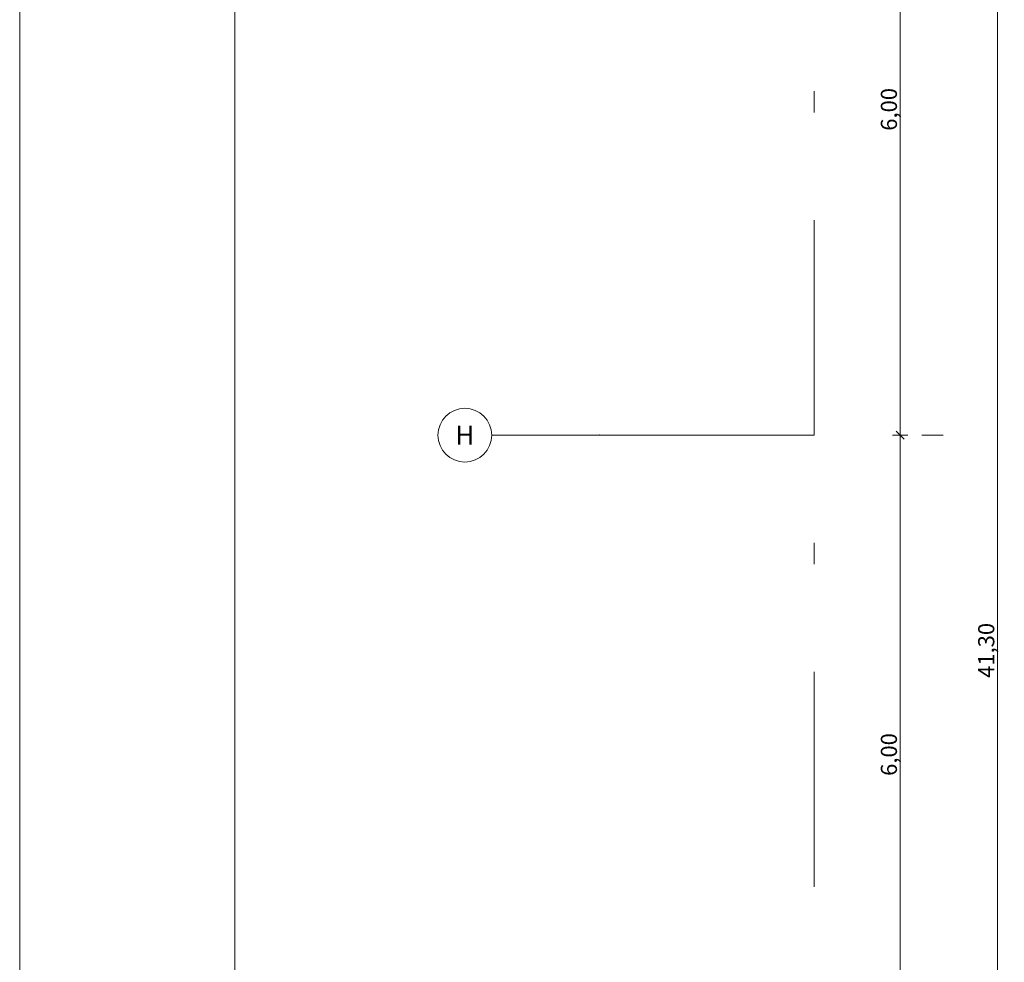
# Model space of a CAD drawing. Extents: x 0 to 69, y 0 to 42.
# Drawn here: x 0 to 4.6, y 15.4 to 19.7 of the extents above; entities that cross this region are included whole.
import ezdxf
from ezdxf.xclip import XClip

# ---------------------------------------------------------------- set-up
doc = ezdxf.new("R2010")
doc.units = 0
doc.header["$MEASUREMENT"] = 0
doc.header["$XCLIPFRAME"] = 0
doc.linetypes.add('Raster', pattern=[0.2, 0.1, -0.05, 0, -0.05])
for name, color, linetype in [('00 Achsraster', 7, 'Continuous'), ('95 L5 Ausführungsplanung Bemaßung.fertig', 7, 'Continuous'), ('Neubau_00 Achsraster', 7, 'Continuous'), ('Neubau_95 L5 Ausführungsplanung Bemaßung.fertig', 7, 'Continuous')]:
    doc.layers.add(name, color=color, linetype=linetype)
doc.styles.add('ERSTELLTER_STIL_2', font='arial.ttf')
doc.styles.add('ERSTELLTER_STIL_6', font='ARIALN.TTF')

# ---------------------------------------------------------------- blocks, each defined once
blk = doc.blocks.new('Planrahmen 27[1]', base_point=(68.95, 0))
at = {"color": 7, "linetype": 'Continuous', "lineweight": 13, "ltscale": 20}
for p, q in [((0, 0), (0, 42.05)), ((1, 0.25), (1, 41.8))]:
    blk.add_line(p, q, dxfattribs=at)
blk = doc.blocks.new('Zeichnung_4_1', base_point=(-36.4565, -8.0519))
at = {"layer": 'Neubau_00 Achsraster', "color": 5, "linetype": 'Raster', "lineweight": 18, "ltscale": 10}
blk.add_line((3.695, 39.8122), (3.695, 1.8122), dxfattribs=at)
at = {"layer": 'Neubau_00 Achsraster', "color": 153, "linetype": 'Raster', "lineweight": 18, "ltscale": 10, "true_color": 0x738fa8}
for q in [(2.195, 17.8122), (34.695, 17.8122)]:
    blk.add_line((2.695, 17.8122), q, dxfattribs=at)
at = {"layer": 'Neubau_00 Achsraster', "color": 153, "linetype": 'Continuous', "lineweight": 18, "ltscale": 10, "true_color": 0x738fa8, "flags": 128}
blk.add_lwpolyline([(2.195, 17.8122, 1), (1.945, 17.8122, 1)], format="xyb", close=True, dxfattribs=at)
at = {"layer": 'Neubau_00 Achsraster', "color": 153, "linetype": 'Raster', "lineweight": 18, "ltscale": 10, "true_color": 0x738fa8}
blk.add_point((2.695, 17.8122), dxfattribs=at)
blk.add_point((2.695, 17.8122), dxfattribs=at)
at = {"layer": 'Neubau_95 L5 Ausführungsplanung Bemaßung.fertig', "color": 7, "linetype": 'Continuous', "lineweight": 13, "ltscale": 10}
for p, q in [((4.5473, 6.467), (4.5473, 27.1171)), ((4.0947, 17.8122), (4.0947, 20.8122)), ((4.1298, 17.8122), (4.0595, 17.8122)), ((4.0759, 17.831), (4.1134, 17.7935)), ((4.0947, 14.8122), (4.0947, 17.8122))]:
    blk.add_line(p, q, dxfattribs=at)
at = {"layer": '00 Achsraster', "color": 153, "linetype": 'Continuous', "lineweight": 18, "true_color": 0x738fa8, "insert": (2.0267, 17.856), "char_height": 0.0875, "attachment_point": 1, "style": 'ERSTELLTER_STIL_2'}
blk.add_mtext('\\A1;{\\pql;\\pt0;\\fArial|b0|i0|c0|p0;\\W1.000000;H}', dxfattribs=at)
at = {"layer": '95 L5 Ausführungsplanung Bemaßung.fertig', "color": 7, "linetype": 'Continuous', "lineweight": 13, "char_height": 0.075, "attachment_point": 7, "rotation": 90, "style": 'ERSTELLTER_STIL_6'}
for s, insert, width in [('\\A1;{\\pql;\\fArial Narrow|b0|i0|c0|p0;\\W1.000000;6,00}', (4.0797, 19.2277), 0.169009), ('\\A1;{\\pql;\\fArial Narrow|b0|i0|c0|p0;\\W1.000000;41,30}', (4.5323, 16.6834), 0.217297), ('\\A1;{\\pql;\\fArial Narrow|b0|i0|c0|p0;\\W1.000000;6,00}', (4.0797, 16.2277), 0.169009)]:
    blk.add_mtext(s, dxfattribs=dict(at, insert=insert, width=width))

msp = doc.modelspace()

# ---------------------------------------------------------------- block references
at = {"color": 7, "linetype": 'Continuous', "lineweight": 18, "ltscale": 20}
msp.add_blockref('Planrahmen 27[1]', (68.95, 0), dxfattribs=at)

# ---------------------------------------------------------------- next in the draw order: block references
at = {"color": 7, "linetype": 'Continuous', "lineweight": 13, "ltscale": 20}
ref = msp.add_blockref('Zeichnung_4_1', (-36.4565, -8.0519), dxfattribs=at)
XClip(ref).set_block_clipping_path([(1, 0.25), (59.45, 41.8)])

doc.saveas('drawing.dxf')
